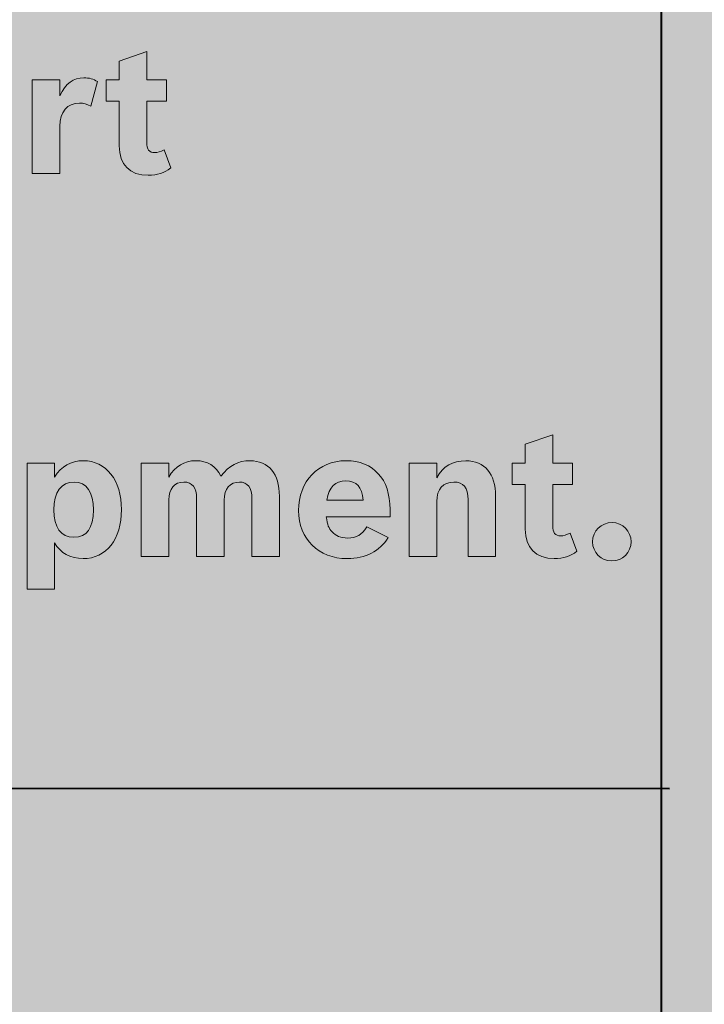
# Model space of a CAD drawing. Units: inches. Extents: x -2.8 to 7.8, y -2 to 7.
# Drawn here: x -0.2 to 0.2, y 4 to 4.5 of the extents above; entities that cross this region are included whole.
import ezdxf

# ---------------------------------------------------------------- set-up
doc = ezdxf.new("R2010")
doc.units = ezdxf.units.IN
doc.header["$MEASUREMENT"] = 0
doc.layers.add('Layer 1', color=7, linetype='Continuous')

# ---------------------------------------------------------------- blocks, each defined once
blk = doc.blocks.new('block 1881')
at = {"layer": 'Layer 1', "true_color": 0xffffff}
h = blk.add_hatch(color=7, dxfattribs=at)
h.dxf.hatch_style = 2
edge = h.paths.add_edge_path()
edge.add_spline(control_points=[(-0.13565, 4.46877), (-0.13565, 4.46877), (-0.12868, 4.46877), (-0.12868, 4.46877), (-0.12868, 4.46877), (-0.12868, 4.4789), (-0.12868, 4.4789), (-0.12868, 4.4789), (-0.11386, 4.48401), (-0.11386, 4.48401), (-0.11386, 4.48401), (-0.11386, 4.46877), (-0.11386, 4.46877), (-0.11386, 4.46877), (-0.10321, 4.46877), (-0.10321, 4.46877), (-0.10321, 4.46877), (-0.10321, 4.4573), (-0.10321, 4.4573), (-0.10321, 4.4573), (-0.11386, 4.4573), (-0.11386, 4.4573), (-0.11386, 4.4573), (-0.11386, 4.43503), (-0.11386, 4.43503), (-0.11386, 4.43126), (-0.11251, 4.42953), (-0.10961, 4.42953), (-0.10786, 4.42953), (-0.10631, 4.43001), (-0.10447, 4.43107), (-0.10447, 4.43107), (-0.10088, 4.42124), (-0.10088, 4.42124), (-0.10438, 4.41853), (-0.10815, 4.41729), (-0.113, 4.41729), (-0.12297, 4.41729), (-0.12868, 4.42307), (-0.12868, 4.4332), (-0.12868, 4.4332), (-0.12868, 4.4573), (-0.12868, 4.4573), (-0.12868, 4.4573), (-0.13565, 4.4573), (-0.13565, 4.4573), (-0.13565, 4.4573), (-0.13565, 4.46877), (-0.13565, 4.46877)], knot_values=[0, 0, 0, 0, 1, 1, 1, 2, 2, 2, 3, 3, 3, 4, 4, 4, 5, 5, 5, 6, 6, 6, 7, 7, 7, 8, 8, 8, 9, 9, 9, 10, 10, 10, 11, 11, 11, 12, 12, 12, 13, 13, 13, 14, 14, 14, 15, 15, 15, 16, 16, 16, 16], degree=3, periodic=1)
h = blk.add_hatch(color=7, dxfattribs=at)
h.dxf.hatch_style = 2
edge = h.paths.add_edge_path()
edge.add_spline(control_points=[(-0.17558, 4.46877), (-0.17558, 4.46877), (-0.16077, 4.46877), (-0.16077, 4.46877), (-0.16077, 4.46877), (-0.16077, 4.46019), (-0.16077, 4.46019), (-0.15748, 4.46685), (-0.15341, 4.46984), (-0.14769, 4.46984), (-0.14488, 4.46984), (-0.14266, 4.46925), (-0.14033, 4.46781), (-0.14033, 4.46781), (-0.14402, 4.4545), (-0.14402, 4.4545), (-0.14615, 4.45576), (-0.14769, 4.45624), (-0.15011, 4.45624), (-0.1566, 4.45624), (-0.16077, 4.45142), (-0.16077, 4.44371), (-0.16077, 4.44371), (-0.16077, 4.41834), (-0.16077, 4.41834), (-0.16077, 4.41834), (-0.17558, 4.41834), (-0.17558, 4.41834), (-0.17558, 4.41834), (-0.17558, 4.46877), (-0.17558, 4.46877)], knot_values=[0, 0, 0, 0, 1, 1, 1, 2, 2, 2, 3, 3, 3, 4, 4, 4, 5, 5, 5, 6, 6, 6, 7, 7, 7, 8, 8, 8, 9, 9, 9, 10, 10, 10, 10], degree=3, periodic=1)
h = blk.add_hatch(color=7, dxfattribs=at)
h.dxf.hatch_style = 2
edge = h.paths.add_edge_path()
edge.add_spline(control_points=[(0.08329, 4.26216), (0.08329, 4.26216), (0.09026, 4.26216), (0.09026, 4.26216), (0.09026, 4.26216), (0.09026, 4.27229), (0.09026, 4.27229), (0.09026, 4.27229), (0.10508, 4.2774), (0.10508, 4.2774), (0.10508, 4.2774), (0.10508, 4.26216), (0.10508, 4.26216), (0.10508, 4.26216), (0.11574, 4.26216), (0.11574, 4.26216), (0.11574, 4.26216), (0.11574, 4.25069), (0.11574, 4.25069), (0.11574, 4.25069), (0.10508, 4.25069), (0.10508, 4.25069), (0.10508, 4.25069), (0.10508, 4.22842), (0.10508, 4.22842), (0.10508, 4.22465), (0.10644, 4.22292), (0.10934, 4.22292), (0.11108, 4.22292), (0.11264, 4.2234), (0.11447, 4.22446), (0.11447, 4.22446), (0.11806, 4.21463), (0.11806, 4.21463), (0.11457, 4.21192), (0.11079, 4.21068), (0.10595, 4.21068), (0.09597, 4.21068), (0.09026, 4.21646), (0.09026, 4.22659), (0.09026, 4.22659), (0.09026, 4.25069), (0.09026, 4.25069), (0.09026, 4.25069), (0.08329, 4.25069), (0.08329, 4.25069), (0.08329, 4.25069), (0.08329, 4.26216), (0.08329, 4.26216)], knot_values=[0, 0, 0, 0, 1, 1, 1, 2, 2, 2, 3, 3, 3, 4, 4, 4, 5, 5, 5, 6, 6, 6, 7, 7, 7, 8, 8, 8, 9, 9, 9, 10, 10, 10, 11, 11, 11, 12, 12, 12, 13, 13, 13, 14, 14, 14, 15, 15, 15, 16, 16, 16, 16], degree=3, periodic=1)
h = blk.add_hatch(color=7, dxfattribs=at)
h.dxf.hatch_style = 2
edge = h.paths.add_edge_path()
edge.add_spline(control_points=[(-0.17839, 4.26216), (-0.17839, 4.26216), (-0.16357, 4.26216), (-0.16357, 4.26216), (-0.16357, 4.26216), (-0.16357, 4.25455), (-0.16357, 4.25455), (-0.1597, 4.26053), (-0.15476, 4.26342), (-0.14808, 4.26342), (-0.13568, 4.26342), (-0.12745, 4.25291), (-0.12745, 4.2371), (-0.12745, 4.22099), (-0.13559, 4.21068), (-0.14818, 4.21068), (-0.15506, 4.21068), (-0.16029, 4.21356), (-0.16357, 4.21925), (-0.16357, 4.21925), (-0.16357, 4.19418), (-0.16357, 4.19418), (-0.16357, 4.19418), (-0.17839, 4.19418), (-0.17839, 4.19418), (-0.17839, 4.19418), (-0.17839, 4.26216), (-0.17839, 4.26216)], knot_values=[0, 0, 0, 0, 1, 1, 1, 2, 2, 2, 3, 3, 3, 4, 4, 4, 5, 5, 5, 6, 6, 6, 7, 7, 7, 8, 8, 8, 9, 9, 9, 9], degree=3, periodic=1)
edge = h.paths.add_edge_path()
edge.add_spline(control_points=[(-0.16396, 4.2369), (-0.16396, 4.22745), (-0.16009, 4.22215), (-0.15312, 4.22215), (-0.14615, 4.22215), (-0.14256, 4.22707), (-0.14256, 4.2369), (-0.14256, 4.24645), (-0.14634, 4.25194), (-0.15292, 4.25194), (-0.15999, 4.25194), (-0.16396, 4.24654), (-0.16396, 4.2369)], knot_values=[0, 0, 0, 0, 1, 1, 1, 2, 2, 2, 3, 3, 3, 4, 4, 4, 4], degree=3, periodic=1)
h = blk.add_hatch(color=7, dxfattribs=at)
h.dxf.hatch_style = 2
edge = h.paths.add_edge_path()
edge.add_spline(control_points=[(-0.10194, 4.25464), (-0.09845, 4.26053), (-0.0937, 4.26342), (-0.08731, 4.26342), (-0.08102, 4.26342), (-0.07676, 4.26072), (-0.07385, 4.25503), (-0.0693, 4.26091), (-0.06455, 4.26342), (-0.05816, 4.26342), (-0.04809, 4.26342), (-0.04228, 4.25638), (-0.04228, 4.24433), (-0.04228, 4.24433), (-0.04228, 4.21173), (-0.04228, 4.21173), (-0.04228, 4.21173), (-0.0571, 4.21173), (-0.0571, 4.21173), (-0.0571, 4.21173), (-0.0571, 4.24298), (-0.0571, 4.24298), (-0.0571, 4.24895), (-0.05942, 4.25194), (-0.06388, 4.25194), (-0.06891, 4.25194), (-0.07211, 4.24819), (-0.07211, 4.24211), (-0.07211, 4.24211), (-0.07211, 4.21173), (-0.07211, 4.21173), (-0.07211, 4.21173), (-0.08693, 4.21173), (-0.08693, 4.21173), (-0.08693, 4.21173), (-0.08693, 4.24317), (-0.08693, 4.24317), (-0.08693, 4.24895), (-0.08925, 4.25194), (-0.0938, 4.25194), (-0.09884, 4.25194), (-0.10194, 4.24828), (-0.10194, 4.2423), (-0.10194, 4.2423), (-0.10194, 4.21173), (-0.10194, 4.21173), (-0.10194, 4.21173), (-0.11675, 4.21173), (-0.11675, 4.21173), (-0.11675, 4.21173), (-0.11675, 4.26216), (-0.11675, 4.26216), (-0.11675, 4.26216), (-0.10194, 4.26216), (-0.10194, 4.26216), (-0.10194, 4.26216), (-0.10194, 4.25464), (-0.10194, 4.25464)], knot_values=[0, 0, 0, 0, 1, 1, 1, 2, 2, 2, 3, 3, 3, 4, 4, 4, 5, 5, 5, 6, 6, 6, 7, 7, 7, 8, 8, 8, 9, 9, 9, 10, 10, 10, 11, 11, 11, 12, 12, 12, 13, 13, 13, 14, 14, 14, 15, 15, 15, 16, 16, 16, 17, 17, 17, 18, 18, 18, 19, 19, 19, 19], degree=3, periodic=1)
h = blk.add_hatch(color=7, dxfattribs=at)
h.dxf.hatch_style = 2
edge = h.paths.add_edge_path()
edge.add_spline(control_points=[(0.01638, 4.22205), (0.01173, 4.21453), (0.00427, 4.21068), (-0.0057, 4.21068), (-0.02129, 4.21068), (-0.03195, 4.22118), (-0.03195, 4.23651), (-0.03195, 4.25233), (-0.02139, 4.26342), (-0.00637, 4.26342), (0.00844, 4.26342), (0.01735, 4.25358), (0.01735, 4.23719), (0.01735, 4.23719), (0.01735, 4.23324), (0.01735, 4.23324), (0.01735, 4.23324), (-0.01703, 4.23324), (-0.01703, 4.23324), (-0.01635, 4.22871), (-0.01577, 4.22707), (-0.01393, 4.22513), (-0.0119, 4.22282), (-0.00919, 4.22176), (-0.00551, 4.22176), (-0.00066, 4.22176), (0.00214, 4.2234), (0.00486, 4.22774), (0.00486, 4.22774), (0.01638, 4.22205), (0.01638, 4.22205)], knot_values=[0, 0, 0, 0, 1, 1, 1, 2, 2, 2, 3, 3, 3, 4, 4, 4, 5, 5, 5, 6, 6, 6, 7, 7, 7, 8, 8, 8, 9, 9, 9, 10, 10, 10, 10], degree=3, periodic=1)
edge = h.paths.add_edge_path()
edge.add_spline(control_points=[(0.00292, 4.2422), (0.00214, 4.24944), (-0.00057, 4.25253), (-0.00648, 4.25253), (-0.01229, 4.25253), (-0.01539, 4.24934), (-0.01674, 4.2422), (-0.01674, 4.2422), (0.00292, 4.2422), (0.00292, 4.2422)], knot_values=[0, 0, 0, 0, 1, 1, 1, 2, 2, 2, 3, 3, 3, 3], degree=3, periodic=1)
h = blk.add_hatch(color=7, dxfattribs=at)
h.dxf.hatch_style = 2
edge = h.paths.add_edge_path()
edge.add_spline(control_points=[(0.02776, 4.26216), (0.02776, 4.26216), (0.04258, 4.26216), (0.04258, 4.26216), (0.04258, 4.26216), (0.04258, 4.25425), (0.04258, 4.25425), (0.04597, 4.26043), (0.05109, 4.26342), (0.05826, 4.26342), (0.06843, 4.26342), (0.07425, 4.25647), (0.07425, 4.24433), (0.07425, 4.24433), (0.07425, 4.21173), (0.07425, 4.21173), (0.07425, 4.21173), (0.05943, 4.21173), (0.05943, 4.21173), (0.05943, 4.21173), (0.05943, 4.2424), (0.05943, 4.2424), (0.05943, 4.24895), (0.05701, 4.25194), (0.05177, 4.25194), (0.04597, 4.25194), (0.04258, 4.24808), (0.04258, 4.24143), (0.04258, 4.24143), (0.04258, 4.21173), (0.04258, 4.21173), (0.04258, 4.21173), (0.02776, 4.21173), (0.02776, 4.21173), (0.02776, 4.21173), (0.02776, 4.26216), (0.02776, 4.26216)], knot_values=[0, 0, 0, 0, 1, 1, 1, 2, 2, 2, 3, 3, 3, 4, 4, 4, 5, 5, 5, 6, 6, 6, 7, 7, 7, 8, 8, 8, 9, 9, 9, 10, 10, 10, 11, 11, 11, 12, 12, 12, 12], degree=3, periodic=1)
h = blk.add_hatch(color=7, dxfattribs=at)
h.dxf.hatch_style = 2
edge = h.paths.add_edge_path()
edge.add_spline(control_points=[(0.14737, 4.21975), (0.14737, 4.21402), (0.14272, 4.20939), (0.13696, 4.20939), (0.13119, 4.20939), (0.12654, 4.21391), (0.12654, 4.21975), (0.12654, 4.22559), (0.13119, 4.23011), (0.13706, 4.23011), (0.14272, 4.23011), (0.14737, 4.22537), (0.14737, 4.21975)], knot_values=[0, 0, 0, 0, 1, 1, 1, 2, 2, 2, 3, 3, 3, 4, 4, 4, 4], degree=3, periodic=1)
at = {"layer": 'Layer 1', "lineweight": 0}
for points, knots in [([(-0.13565, 4.46877), (-0.13565, 4.46877), (-0.12868, 4.46877), (-0.12868, 4.46877), (-0.12868, 4.46877), (-0.12868, 4.4789), (-0.12868, 4.4789), (-0.12868, 4.4789), (-0.11386, 4.48401), (-0.11386, 4.48401), (-0.11386, 4.48401), (-0.11386, 4.46877), (-0.11386, 4.46877), (-0.11386, 4.46877), (-0.10321, 4.46877), (-0.10321, 4.46877), (-0.10321, 4.46877), (-0.10321, 4.4573), (-0.10321, 4.4573), (-0.10321, 4.4573), (-0.11386, 4.4573), (-0.11386, 4.4573), (-0.11386, 4.4573), (-0.11386, 4.43503), (-0.11386, 4.43503), (-0.11386, 4.43126), (-0.11251, 4.42953), (-0.10961, 4.42953), (-0.10786, 4.42953), (-0.10631, 4.43001), (-0.10447, 4.43107), (-0.10447, 4.43107), (-0.10088, 4.42124), (-0.10088, 4.42124), (-0.10438, 4.41853), (-0.10815, 4.41729), (-0.113, 4.41729), (-0.12297, 4.41729), (-0.12868, 4.42307), (-0.12868, 4.4332), (-0.12868, 4.4332), (-0.12868, 4.4573), (-0.12868, 4.4573), (-0.12868, 4.4573), (-0.13565, 4.4573), (-0.13565, 4.4573), (-0.13565, 4.4573), (-0.13565, 4.46877), (-0.13565, 4.46877)], [0, 0, 0, 0, 1, 1, 1, 2, 2, 2, 3, 3, 3, 4, 4, 4, 5, 5, 5, 6, 6, 6, 7, 7, 7, 8, 8, 8, 9, 9, 9, 10, 10, 10, 11, 11, 11, 12, 12, 12, 13, 13, 13, 14, 14, 14, 15, 15, 15, 16, 16, 16, 16]), ([(-0.17558, 4.46877), (-0.17558, 4.46877), (-0.16077, 4.46877), (-0.16077, 4.46877), (-0.16077, 4.46877), (-0.16077, 4.46019), (-0.16077, 4.46019), (-0.15748, 4.46685), (-0.15341, 4.46984), (-0.14769, 4.46984), (-0.14488, 4.46984), (-0.14266, 4.46925), (-0.14033, 4.46781), (-0.14033, 4.46781), (-0.14402, 4.4545), (-0.14402, 4.4545), (-0.14615, 4.45576), (-0.14769, 4.45624), (-0.15011, 4.45624), (-0.1566, 4.45624), (-0.16077, 4.45142), (-0.16077, 4.44371), (-0.16077, 4.44371), (-0.16077, 4.41834), (-0.16077, 4.41834), (-0.16077, 4.41834), (-0.17558, 4.41834), (-0.17558, 4.41834), (-0.17558, 4.41834), (-0.17558, 4.46877), (-0.17558, 4.46877)], [0, 0, 0, 0, 1, 1, 1, 2, 2, 2, 3, 3, 3, 4, 4, 4, 5, 5, 5, 6, 6, 6, 7, 7, 7, 8, 8, 8, 9, 9, 9, 10, 10, 10, 10]), ([(0.08329, 4.26216), (0.08329, 4.26216), (0.09026, 4.26216), (0.09026, 4.26216), (0.09026, 4.26216), (0.09026, 4.27229), (0.09026, 4.27229), (0.09026, 4.27229), (0.10508, 4.2774), (0.10508, 4.2774), (0.10508, 4.2774), (0.10508, 4.26216), (0.10508, 4.26216), (0.10508, 4.26216), (0.11574, 4.26216), (0.11574, 4.26216), (0.11574, 4.26216), (0.11574, 4.25069), (0.11574, 4.25069), (0.11574, 4.25069), (0.10508, 4.25069), (0.10508, 4.25069), (0.10508, 4.25069), (0.10508, 4.22842), (0.10508, 4.22842), (0.10508, 4.22465), (0.10644, 4.22292), (0.10934, 4.22292), (0.11108, 4.22292), (0.11264, 4.2234), (0.11447, 4.22446), (0.11447, 4.22446), (0.11806, 4.21463), (0.11806, 4.21463), (0.11457, 4.21192), (0.11079, 4.21068), (0.10595, 4.21068), (0.09597, 4.21068), (0.09026, 4.21646), (0.09026, 4.22659), (0.09026, 4.22659), (0.09026, 4.25069), (0.09026, 4.25069), (0.09026, 4.25069), (0.08329, 4.25069), (0.08329, 4.25069), (0.08329, 4.25069), (0.08329, 4.26216), (0.08329, 4.26216)], [0, 0, 0, 0, 1, 1, 1, 2, 2, 2, 3, 3, 3, 4, 4, 4, 5, 5, 5, 6, 6, 6, 7, 7, 7, 8, 8, 8, 9, 9, 9, 10, 10, 10, 11, 11, 11, 12, 12, 12, 13, 13, 13, 14, 14, 14, 15, 15, 15, 16, 16, 16, 16]), ([(-0.17839, 4.26216), (-0.17839, 4.26216), (-0.16357, 4.26216), (-0.16357, 4.26216), (-0.16357, 4.26216), (-0.16357, 4.25455), (-0.16357, 4.25455), (-0.1597, 4.26053), (-0.15476, 4.26342), (-0.14808, 4.26342), (-0.13568, 4.26342), (-0.12745, 4.25291), (-0.12745, 4.2371), (-0.12745, 4.22099), (-0.13559, 4.21068), (-0.14818, 4.21068), (-0.15506, 4.21068), (-0.16029, 4.21356), (-0.16357, 4.21925), (-0.16357, 4.21925), (-0.16357, 4.19418), (-0.16357, 4.19418), (-0.16357, 4.19418), (-0.17839, 4.19418), (-0.17839, 4.19418), (-0.17839, 4.19418), (-0.17839, 4.26216), (-0.17839, 4.26216)], [0, 0, 0, 0, 1, 1, 1, 2, 2, 2, 3, 3, 3, 4, 4, 4, 5, 5, 5, 6, 6, 6, 7, 7, 7, 8, 8, 8, 9, 9, 9, 9]), ([(-0.10194, 4.25464), (-0.09845, 4.26053), (-0.0937, 4.26342), (-0.08731, 4.26342), (-0.08102, 4.26342), (-0.07676, 4.26072), (-0.07385, 4.25503), (-0.0693, 4.26091), (-0.06455, 4.26342), (-0.05816, 4.26342), (-0.04809, 4.26342), (-0.04228, 4.25638), (-0.04228, 4.24433), (-0.04228, 4.24433), (-0.04228, 4.21173), (-0.04228, 4.21173), (-0.04228, 4.21173), (-0.0571, 4.21173), (-0.0571, 4.21173), (-0.0571, 4.21173), (-0.0571, 4.24298), (-0.0571, 4.24298), (-0.0571, 4.24895), (-0.05942, 4.25194), (-0.06388, 4.25194), (-0.06891, 4.25194), (-0.07211, 4.24819), (-0.07211, 4.24211), (-0.07211, 4.24211), (-0.07211, 4.21173), (-0.07211, 4.21173), (-0.07211, 4.21173), (-0.08693, 4.21173), (-0.08693, 4.21173), (-0.08693, 4.21173), (-0.08693, 4.24317), (-0.08693, 4.24317), (-0.08693, 4.24895), (-0.08925, 4.25194), (-0.0938, 4.25194), (-0.09884, 4.25194), (-0.10194, 4.24828), (-0.10194, 4.2423), (-0.10194, 4.2423), (-0.10194, 4.21173), (-0.10194, 4.21173), (-0.10194, 4.21173), (-0.11675, 4.21173), (-0.11675, 4.21173), (-0.11675, 4.21173), (-0.11675, 4.26216), (-0.11675, 4.26216), (-0.11675, 4.26216), (-0.10194, 4.26216), (-0.10194, 4.26216), (-0.10194, 4.26216), (-0.10194, 4.25464), (-0.10194, 4.25464)], [0, 0, 0, 0, 1, 1, 1, 2, 2, 2, 3, 3, 3, 4, 4, 4, 5, 5, 5, 6, 6, 6, 7, 7, 7, 8, 8, 8, 9, 9, 9, 10, 10, 10, 11, 11, 11, 12, 12, 12, 13, 13, 13, 14, 14, 14, 15, 15, 15, 16, 16, 16, 17, 17, 17, 18, 18, 18, 19, 19, 19, 19]), ([(0.01638, 4.22205), (0.01173, 4.21453), (0.00427, 4.21068), (-0.0057, 4.21068), (-0.02129, 4.21068), (-0.03195, 4.22118), (-0.03195, 4.23651), (-0.03195, 4.25233), (-0.02139, 4.26342), (-0.00637, 4.26342), (0.00844, 4.26342), (0.01735, 4.25358), (0.01735, 4.23719), (0.01735, 4.23719), (0.01735, 4.23324), (0.01735, 4.23324), (0.01735, 4.23324), (-0.01703, 4.23324), (-0.01703, 4.23324), (-0.01635, 4.22871), (-0.01577, 4.22707), (-0.01393, 4.22513), (-0.0119, 4.22282), (-0.00919, 4.22176), (-0.00551, 4.22176), (-0.00066, 4.22176), (0.00214, 4.2234), (0.00486, 4.22774), (0.00486, 4.22774), (0.01638, 4.22205), (0.01638, 4.22205)], [0, 0, 0, 0, 1, 1, 1, 2, 2, 2, 3, 3, 3, 4, 4, 4, 5, 5, 5, 6, 6, 6, 7, 7, 7, 8, 8, 8, 9, 9, 9, 10, 10, 10, 10]), ([(0.02776, 4.26216), (0.02776, 4.26216), (0.04258, 4.26216), (0.04258, 4.26216), (0.04258, 4.26216), (0.04258, 4.25425), (0.04258, 4.25425), (0.04597, 4.26043), (0.05109, 4.26342), (0.05826, 4.26342), (0.06843, 4.26342), (0.07425, 4.25647), (0.07425, 4.24433), (0.07425, 4.24433), (0.07425, 4.21173), (0.07425, 4.21173), (0.07425, 4.21173), (0.05943, 4.21173), (0.05943, 4.21173), (0.05943, 4.21173), (0.05943, 4.2424), (0.05943, 4.2424), (0.05943, 4.24895), (0.05701, 4.25194), (0.05177, 4.25194), (0.04597, 4.25194), (0.04258, 4.24808), (0.04258, 4.24143), (0.04258, 4.24143), (0.04258, 4.21173), (0.04258, 4.21173), (0.04258, 4.21173), (0.02776, 4.21173), (0.02776, 4.21173), (0.02776, 4.21173), (0.02776, 4.26216), (0.02776, 4.26216)], [0, 0, 0, 0, 1, 1, 1, 2, 2, 2, 3, 3, 3, 4, 4, 4, 5, 5, 5, 6, 6, 6, 7, 7, 7, 8, 8, 8, 9, 9, 9, 10, 10, 10, 11, 11, 11, 12, 12, 12, 12]), ([(-0.16396, 4.2369), (-0.16396, 4.22745), (-0.16009, 4.22215), (-0.15312, 4.22215), (-0.14615, 4.22215), (-0.14256, 4.22707), (-0.14256, 4.2369), (-0.14256, 4.24645), (-0.14634, 4.25194), (-0.15292, 4.25194), (-0.15999, 4.25194), (-0.16396, 4.24654), (-0.16396, 4.2369)], [0, 0, 0, 0, 1, 1, 1, 2, 2, 2, 3, 3, 3, 4, 4, 4, 4]), ([(0.00292, 4.2422), (0.00214, 4.24944), (-0.00057, 4.25253), (-0.00648, 4.25253), (-0.01229, 4.25253), (-0.01539, 4.24934), (-0.01674, 4.2422), (-0.01674, 4.2422), (0.00292, 4.2422), (0.00292, 4.2422)], [0, 0, 0, 0, 1, 1, 1, 2, 2, 2, 3, 3, 3, 3]), ([(0.14737, 4.21975), (0.14737, 4.21402), (0.14272, 4.20939), (0.13696, 4.20939), (0.13119, 4.20939), (0.12654, 4.21391), (0.12654, 4.21975), (0.12654, 4.22559), (0.13119, 4.23011), (0.13706, 4.23011), (0.14272, 4.23011), (0.14737, 4.22537), (0.14737, 4.21975)], [0, 0, 0, 0, 1, 1, 1, 2, 2, 2, 3, 3, 3, 4, 4, 4, 4])]:
    blk.add_open_spline(points, degree=3, knots=knots, dxfattribs=at)
blk = doc.blocks.new('block 2')
at = {"layer": 'Layer 1', "true_color": 0x000000}
h = blk.add_hatch(color=18, dxfattribs=at)
h.dxf.hatch_style = 2
h.paths.add_polyline_path([(-1.93723, 6.46549), (-1.94466, 6.45651), (-1.95028, 6.44606), (-1.95373, 6.43472), (-1.95486, 6.42316), (-1.95486, -0.14152), (-1.95387, -0.15243), (-1.95064, -0.16355), (-1.94504, -0.17426), (-1.93723, -0.18387), (-1.92761, -0.19162), (-1.91681, -0.19718), (-1.90562, -0.20041), (-1.89467, -0.20139), (6.89232, -0.20139), (6.90328, -0.20041), (6.91451, -0.19718), (6.92527, -0.19162), (6.9349, -0.18387), (6.94273, -0.17426), (6.9483, -0.16355), (6.95153, -0.15243), (6.95255, -0.14152), (6.95255, 6.42316), (6.95139, 6.43472), (6.94796, 6.44606), (6.94231, 6.45651), (6.9349, 6.46549), (6.46848, 6.92922), (6.45946, 6.9366), (6.44899, 6.94221), (6.43756, 6.94562), (6.42591, 6.94675), (-1.42826, 6.94675), (-1.4399, 6.94562), (-1.45131, 6.94221), (-1.46181, 6.9366), (-1.47083, 6.92922)])
at = {"layer": 'Layer 1', "color": 7, "lineweight": 40, "true_color": 0xffffff}
for points in [[(0.16362, 4.90279), (0.16362, -0.20139)], [(-1.94907, 4.08682), (0.1681, 4.08666)]]:
    blk.add_lwpolyline(points, dxfattribs=at)
at = {"layer": 'Layer 1'}
blk.add_blockref('block 1881', (0, 0), dxfattribs=at)

msp = doc.modelspace()

# ---------------------------------------------------------------- block references
at = {"layer": 'Layer 1'}
msp.add_blockref('block 2', (0, 0), dxfattribs=at)

doc.saveas('drawing.dxf')
